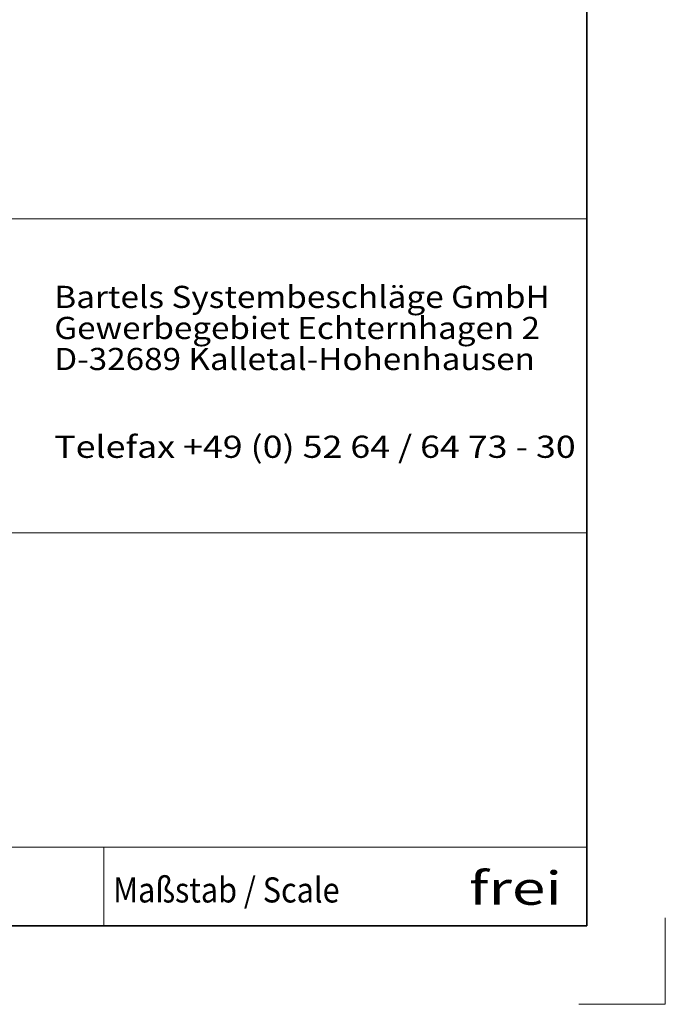
# Model space of a CAD drawing. Units: millimetres. Extents: x -399 to -28, y 42 to 568.
# Drawn here: x -79 to -28, y 42 to 121 of the extents above; entities that cross this region are included whole.
import ezdxf
from ezdxf.enums import TextEntityAlignment as Align

# ---------------------------------------------------------------- set-up
doc = ezdxf.new("R2010")
doc.units = ezdxf.units.MM
doc.header["$LTSCALE"] = 5
doc.linetypes.add('AUSGEZOGEN', pattern=[0])
for name, color, linetype in [('HOLZ', 18, 'Continuous'), ('RAHMEN', 176, 'Continuous'), ('RAHMENSCHRIFT', 1, 'Continuous')]:
    doc.layers.add(name, color=color, linetype=linetype)
doc.styles.add('Arial', font='arial.ttf')

msp = doc.modelspace()

# ---------------------------------------------------------------- linework, layer by layer
at = {"layer": 'HOLZ', "color": 9, "linetype": 'AUSGEZOGEN', "lineweight": 18}
for p, q in [((-27.544, 42.5), (-27.544, 49.375)), ((-34.419, 42.5), (-27.544, 42.5))]:
    msp.add_line(p, q, dxfattribs=at)
at = {"layer": 'RAHMEN', "color": 18, "linetype": 'AUSGEZOGEN', "lineweight": 18}
for p, q in [((-33.794, 105), (-265.044, 105)), ((-33.794, 80), (-265.044, 80)), ((-33.794, 55), (-265.044, 55)), ((-72.169, 55), (-72.169, 48.75))]:
    msp.add_line(p, q, dxfattribs=at)
at = {"layer": 'RAHMEN', "color": 18, "linetype": 'AUSGEZOGEN', "lineweight": 35}
msp.add_lwpolyline([(-392.544, 548.75), (-33.794, 548.75), (-33.794, 48.75), (-392.544, 48.75)], close=True, dxfattribs=at)

# ---------------------------------------------------------------- texts
at = {"layer": 'RAHMENSCHRIFT', "color": 18, "linetype": 'AUSGEZOGEN', "lineweight": 18, "style": 'Arial'}
for s, height, width, p, p2 in [('Bartels Systembeschläge GmbH', 1.76389, 1.107244, (-76.115, 97.895), (-36.724, 97.895)), ('Gewerbegebiet Echternhagen 2', 1.76389, 1.110671, (-76.115, 95.425), (-37.507, 95.425)), ('D-32689 Kalletal-Hohenhausen', 1.76389, 1.112309, (-76.115, 92.956), (-37.91, 92.956)), ('Telefax +49 (0) 52 64 / 64 73 - 30', 1.76389, 1.132354, (-76.122, 85.973), (-34.667, 85.973)), ('Maßstab / Scale', 2, 0.892216, (-71.435, 50.6), (-53.439, 50.6))]:
    msp.add_text(s, height=height, dxfattribs=dict(at, width=width)).set_placement(p, p2, align=Align.FIT)
at = {"layer": 'RAHMENSCHRIFT', "color": 5, "linetype": 'AUSGEZOGEN', "lineweight": 18, "style": 'Arial', "width": 1.443012}
msp.add_text('frei', height=2.6458, dxfattribs=at).set_placement((-43.159, 50.419), (-35.756, 50.419), align=Align.FIT)

doc.saveas('drawing.dxf')
